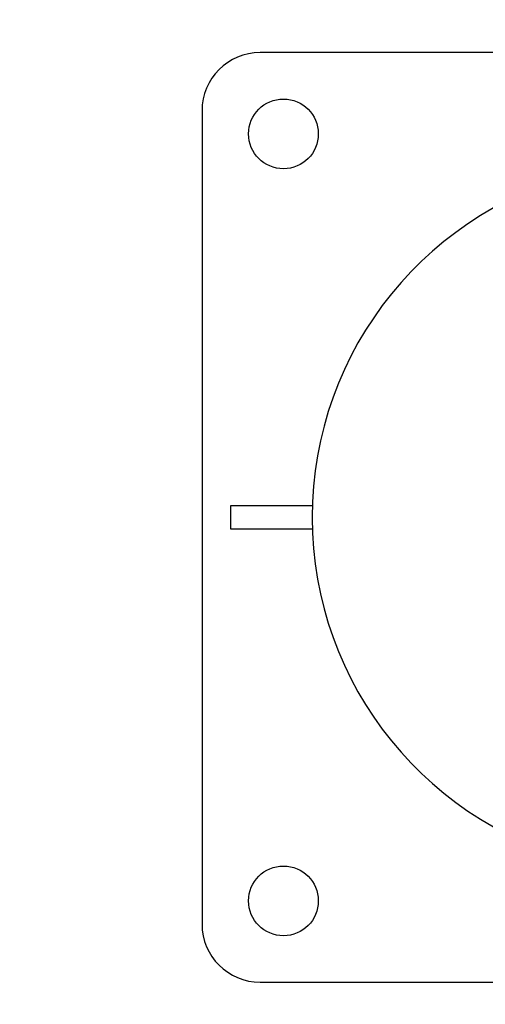
# Model space of a CAD drawing. Units: millimetres. Extents: x 0 to 420, y 0 to 298.
# Drawn here: x 76 to 78, y 188 to 192 of the extents above; entities that cross this region are included whole.
import ezdxf

# ---------------------------------------------------------------- set-up
doc = ezdxf.new("R2010")
doc.units = ezdxf.units.MM
doc.layers.add('LE_NORM', color=179, linetype='Continuous', lineweight=50)
doc.styles.add('SLDTEXTSTYLE0', font='TXT', dxfattribs={"width": 0.605})
doc.dimstyles.new('SLDDIMSTYLE0', dxfattribs={"dimtxt": 3.5, "dimasz": 3, "dimexe": 0, "dimexo": 0.0625, "dimgap": 0.875, "dimtad": 1, "dimdec": 1, "dimlfac": 100, "dimrnd": 1e-09, "dimzin": 12, "dimdsep": 46, "dimtxsty": 'SLDTEXTSTYLE0', "dimsah": 1, "dimcen": 0.09, "dimadec": 0, "dimazin": 3, "dimtfac": 1, "dimtdec": 1, "dimtofl": 0, "dimtmove": 0, "dimatfit": 3, "dimfxl": 0, "dimfrac": 2, "dimtolj": 1, "dimtzin": 12, "dimarcsym": 0})

# ---------------------------------------------------------------- blocks, each defined once
blk = doc.blocks.new('_D_1')
at = {"layer": 'LE_NORM'}
for p, q in [((130.9543, 250.171), (63.9543, 250.171)), ((64.9449, 250.171), (64.9449, 130.171)), ((130.9543, 130.171), (63.9543, 130.171))]:
    blk.add_line(p, q, dxfattribs=at)
for points in [[(64.9449, 250.171), (63.9449, 247.171), (65.9449, 247.171)], [(64.9449, 130.171), (65.9449, 133.171), (63.9449, 133.171)]]:
    blk.add_solid(points, dxfattribs=at)
at = {"layer": 'LE_NORM', "insert": (60.4332, 184.6901), "char_height": 3.5, "attachment_point": 1, "rotation": 90, "style": 'SLDTEXTSTYLE0'}
blk.add_mtext('12000', dxfattribs=at)

msp = doc.modelspace()

# ---------------------------------------------------------------- linework, layer by layer
at = {"color": 7, "linetype": 'Continuous', "lineweight": 25}
for p, q in [((78.7237, 192.171), (77.2449, 192.171)), ((76.9949, 191.921), (76.9949, 188.421)), ((77.1169, 190.221), (77.1169, 190.121)), ((77.2449, 188.171), (78.7237, 188.171))]:
    msp.add_line(p, q, dxfattribs=at)
at = {"color": 8, "linetype": 'Continuous', "lineweight": 25}
for p, q in [((77.4692, 190.221), (77.1169, 190.221)), ((77.1169, 190.121), (77.4692, 190.121))]:
    msp.add_line(p, q, dxfattribs=at)
at = {"color": 7, "linetype": 'Continuous', "lineweight": 25}
for centre in [(77.3449, 191.821), (77.3449, 188.521)]:
    msp.add_circle(centre, 0.15, dxfattribs=at)
for centre, radius, start, end in [((77.2449, 191.921), 0.25, 90, 180), ((78.9949, 190.171), 1.5265, 101.9291, 258.0709), ((77.2449, 188.421), 0.25, 180, 270)]:
    msp.add_arc(centre, radius, start, end, dxfattribs=at)

# ---------------------------------------------------------------- dimensions: what is measured, and where the dimension line sits
at = {"layer": 'LE_NORM'}
dim = msp.add_linear_dim(base=(64.9449, 130.171), p1=(131.9449, 250.171), p2=(131.9449, 130.171), angle=90, dimstyle='SLDDIMSTYLE0', dxfattribs=at)
dim.commit()
dim.dimension.update_dxf_attribs({"geometry": '_D_1', "text_midpoint": (64.9449, 190.171), "dimtype": 160})

doc.saveas('drawing.dxf')
